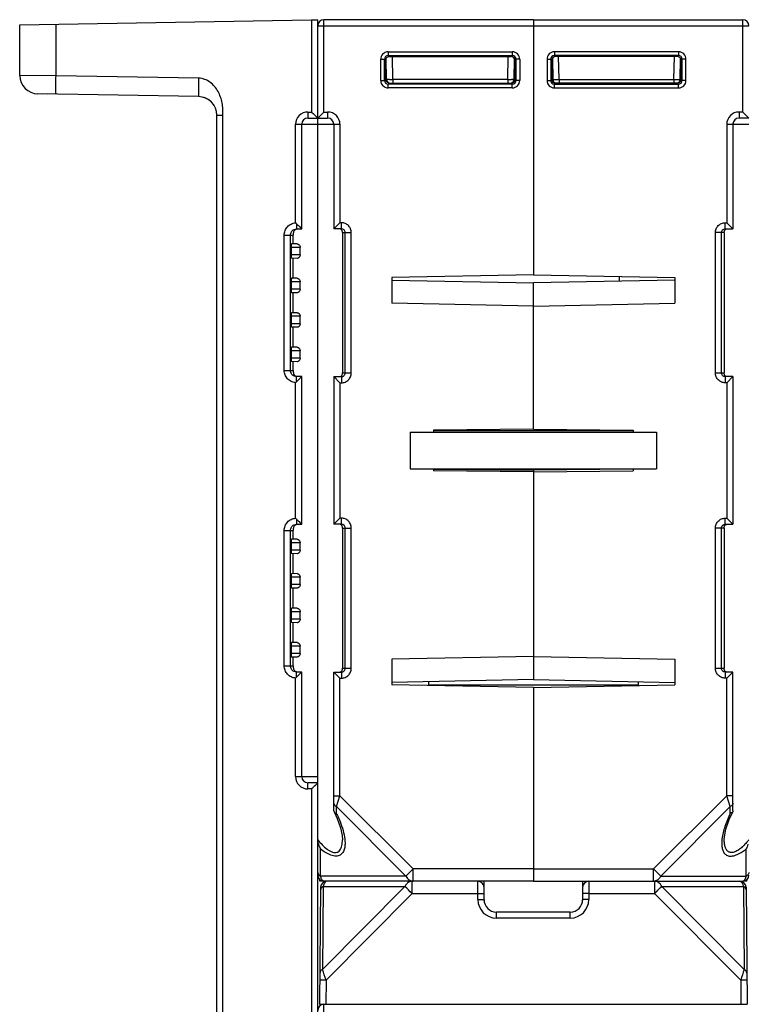
# Model space of a CAD drawing. Units: millimetres. Extents: x 17 to 638, y 18 to 535.
# Drawn here: x 199 to 258, y 101 to 181 of the extents above; entities that cross this region are included whole.
import ezdxf

# ---------------------------------------------------------------- set-up
doc = ezdxf.new("R2010")
doc.units = ezdxf.units.MM
doc.header["$LTSCALE"] = 35.851852
doc.layers.get('0').update_dxf_attribs({"linetype": 'CONTINUOUS'})
doc.layers.add('AXIS', color=7, linetype='CONTINUOUS')
doc.layers.add('EDGE_FEAT', color=7, linetype='CONTINUOUS')

msp = doc.modelspace()

# ---------------------------------------------------------------- linework, layer by layer
at = {"color": 7, "linetype": 'Continuous'}
for p, q in [((198.968, 180.56), (222.66, 180.974)), ((240.668, 180.982), (240.668, 160.253)), ((240.668, 180.982), (257.668, 180.982)), ((257.668, 173.482), (257.668, 180.982)), ((198.968, 176.456), (198.968, 180.56)), ((201.916, 176.431), (201.916, 180.611)), ((240.668, 180.482), (258.168, 180.482)), ((241.778, 177.773), (241.778, 176.042)), ((241.778, 177.773), (242.078, 177.773)), ((242.078, 177.773), (242.078, 176.042)), ((242.169, 177.681), (242.078, 177.773)), ((242.17, 176.132), (242.169, 177.681)), ((242.223, 177.843), (242.253, 176.127)), ((242.378, 178.373), (242.378, 178.073)), ((252.459, 178.373), (242.378, 178.373)), ((242.469, 177.982), (242.378, 178.073)), ((252.459, 178.073), (242.378, 178.073)), ((252.368, 177.982), (242.469, 177.982)), ((242.753, 176.127), (242.721, 177.982)), ((252.084, 176.127), (252.116, 177.982)), ((252.368, 177.982), (252.459, 178.073)), ((252.459, 178.373), (252.459, 178.073)), ((252.584, 176.127), (252.614, 177.853)), ((252.611, 177.681), (252.668, 177.682)), ((252.668, 177.682), (252.759, 177.773)), ((252.668, 176.132), (252.668, 177.682)), ((252.759, 176.042), (252.759, 177.773)), ((253.059, 177.773), (252.759, 177.773)), ((253.059, 176.042), (253.059, 177.773)), ((241.778, 176.042), (242.078, 176.042)), ((242.168, 176.132), (242.078, 176.042)), ((242.17, 176.132), (242.168, 176.132)), ((242.175, 176.125), (242.226, 176.126)), ((242.753, 176.127), (242.753, 175.832)), ((242.753, 176.127), (252.084, 176.127)), ((252.084, 176.127), (252.084, 175.832)), ((252.584, 176.132), (252.666, 176.132)), ((252.668, 176.132), (252.759, 176.042)), ((253.059, 176.042), (252.759, 176.042)), ((242.468, 175.832), (242.378, 175.742)), ((242.378, 175.442), (242.378, 175.742)), ((242.378, 175.742), (252.459, 175.742)), ((242.378, 175.442), (252.459, 175.442)), ((252.368, 175.832), (242.468, 175.832)), ((252.368, 175.832), (252.459, 175.742)), ((252.459, 175.442), (252.459, 175.742)), ((201.233, 174.943), (200.442, 174.957)), ((257.368, 173.482), (257.368, 172.982)), ((257.668, 173.482), (257.368, 173.482)), ((258.168, 172.982), (257.368, 172.982)), ((257.668, 173.482), (258.168, 172.982)), ((256.368, 172.482), (256.368, 164.482)), ((256.368, 172.482), (258.168, 172.482)), ((256.868, 172.482), (256.868, 163.982)), ((256.251, 163.982), (256.251, 164.482)), ((256.251, 164.482), (256.368, 164.482)), ((256.868, 163.982), (256.368, 164.482)), ((221.169, 162.77), (221.168, 163.482)), ((255.448, 152.282), (255.448, 163.682)), ((256.168, 163.682), (255.448, 163.682)), ((255.946, 152.282), (255.946, 163.682)), ((256.168, 163.682), (256.168, 152.282)), ((256.251, 163.982), (256.868, 163.982)), ((221.01, 162.482), (221.01, 161.882)), ((221.738, 162.482), (221.01, 162.482)), ((221.498, 162.776), (221.035, 162.768)), ((221.738, 161.882), (221.738, 162.482)), ((221.738, 161.882), (221.01, 161.882)), ((221.498, 161.589), (221.035, 161.597)), ((221.169, 159.97), (221.169, 161.595)), ((240.668, 160.253), (229.168, 160.022)), ((229.168, 160.022), (229.168, 157.943)), ((240.668, 160.253), (252.168, 160.022)), ((252.168, 160.022), (252.168, 157.943)), ((221.01, 159.682), (221.01, 159.082)), ((221.738, 159.682), (221.01, 159.682)), ((221.498, 159.976), (221.035, 159.968)), ((221.738, 159.082), (221.738, 159.682)), ((229.168, 159.826), (240.668, 159.594)), ((252.168, 159.826), (240.668, 159.594)), ((240.668, 147.707), (240.668, 159.594)), ((221.738, 159.082), (221.01, 159.082)), ((221.498, 158.789), (221.035, 158.797)), ((221.169, 157.17), (221.169, 158.795)), ((240.668, 157.711), (229.168, 157.943)), ((240.668, 157.711), (252.168, 157.943)), ((221.01, 156.882), (221.01, 156.282)), ((221.738, 156.882), (221.01, 156.882)), ((221.498, 157.176), (221.035, 157.168)), ((221.738, 156.282), (221.738, 156.882)), ((221.738, 156.282), (221.01, 156.282)), ((221.498, 155.989), (221.035, 155.997)), ((221.169, 154.37), (221.169, 155.995)), ((221.01, 154.082), (221.01, 153.482)), ((221.738, 154.082), (221.01, 154.082)), ((221.498, 154.376), (221.035, 154.368)), ((221.738, 153.482), (221.738, 154.082)), ((221.738, 153.482), (221.01, 153.482)), ((221.498, 153.189), (221.035, 153.197)), ((221.168, 152.482), (221.169, 153.195)), ((255.448, 152.282), (256.168, 152.282)), ((256.251, 151.982), (256.251, 151.482)), ((256.868, 151.982), (256.251, 151.982)), ((256.368, 151.482), (256.251, 151.482)), ((256.868, 151.982), (256.368, 151.482)), ((256.368, 151.482), (256.368, 140.482)), ((230.668, 147.482), (230.668, 144.482)), ((230.668, 147.482), (250.668, 147.482)), ((240.668, 147.707), (232.568, 147.636)), ((232.568, 147.636), (232.568, 147.482)), ((248.768, 147.58), (232.568, 147.58)), ((240.668, 147.707), (248.768, 147.636)), ((248.768, 147.636), (248.768, 147.482)), ((250.668, 147.482), (250.668, 144.482)), ((230.668, 144.482), (250.668, 144.482)), ((232.568, 144.482), (232.568, 144.329)), ((240.668, 144.258), (232.568, 144.329)), ((232.57, 144.457), (240.668, 144.387)), ((240.668, 144.482), (240.668, 127.371)), ((240.668, 144.258), (248.768, 144.329)), ((248.768, 144.482), (248.768, 144.329)), ((256.251, 139.982), (256.251, 140.482)), ((256.251, 140.482), (256.368, 140.482)), ((256.868, 139.982), (256.368, 140.482)), ((221.169, 138.77), (221.168, 139.482)), ((255.448, 128.282), (255.448, 139.682)), ((256.168, 139.682), (255.448, 139.682)), ((255.946, 128.282), (255.946, 139.682)), ((256.168, 139.682), (256.168, 128.282)), ((256.251, 139.982), (256.868, 139.982)), ((221.01, 138.482), (221.01, 137.882)), ((221.738, 138.482), (221.01, 138.482)), ((221.498, 138.776), (221.035, 138.768)), ((221.738, 137.882), (221.738, 138.482)), ((221.738, 137.882), (221.01, 137.882)), ((221.498, 137.589), (221.035, 137.597)), ((221.169, 135.97), (221.169, 137.595)), ((221.01, 135.682), (221.01, 135.082)), ((221.738, 135.682), (221.01, 135.682)), ((221.498, 135.976), (221.035, 135.968)), ((221.738, 135.082), (221.738, 135.682)), ((221.738, 135.082), (221.01, 135.082)), ((221.498, 134.789), (221.035, 134.797)), ((221.169, 133.17), (221.169, 134.795)), ((221.01, 132.882), (221.01, 132.282)), ((221.738, 132.882), (221.01, 132.882)), ((221.498, 133.176), (221.035, 133.168)), ((221.738, 132.282), (221.738, 132.882)), ((221.738, 132.282), (221.01, 132.282)), ((221.498, 131.989), (221.035, 131.997)), ((221.169, 130.37), (221.169, 131.995)), ((221.01, 130.082), (221.01, 129.482)), ((221.738, 130.082), (221.01, 130.082)), ((221.498, 130.376), (221.035, 130.368)), ((221.738, 129.482), (221.738, 130.082)), ((221.738, 129.482), (221.01, 129.482)), ((221.498, 129.189), (221.035, 129.197)), ((221.168, 128.482), (221.169, 129.195)), ((240.668, 129.253), (229.168, 129.022)), ((229.168, 129.022), (229.168, 126.943)), ((240.668, 129.253), (252.168, 129.022)), ((252.168, 129.022), (252.168, 126.943)), ((255.448, 128.282), (256.168, 128.282)), ((240.668, 127.371), (229.168, 127.139)), ((240.668, 127.371), (252.168, 127.139)), ((256.251, 127.982), (256.251, 127.482)), ((256.868, 127.982), (256.251, 127.982)), ((256.368, 127.482), (256.251, 127.482)), ((256.868, 127.982), (256.368, 127.482)), ((256.368, 117.914), (256.368, 127.482)), ((256.868, 116.707), (256.868, 127.982)), ((240.668, 126.711), (229.168, 126.943)), ((240.668, 126.711), (252.168, 126.943)), ((240.668, 126.711), (240.668, 110.982)), ((249.168, 127.2), (249.168, 126.883)), ((256.368, 117.914), (250.436, 111.982)), ((256.657, 117.048), (256.368, 117.914)), ((256.868, 117.914), (256.368, 117.914)), ((256.657, 117.048), (251.014, 111.405)), ((256.657, 116.495), (256.657, 117.048)), ((256.868, 116.707), (256.85, 116.629)), ((256.168, 114.348), (256.168, 114.355)), ((257.957, 111.405), (257.957, 113.61)), ((240.668, 111.982), (250.436, 111.982)), ((250.436, 110.982), (250.436, 111.982)), ((250.436, 111.982), (251.014, 111.405)), ((251.014, 111.405), (257.957, 111.405)), ((223.341, 110.982), (223.339, 111.113)), ((240.668, 110.982), (257.668, 110.982))]:
    msp.add_line(p, q, dxfattribs=at)
msp.add_lwpolyline([(256.168, 114.355), (256.181, 114.586), (256.302, 115.223), (256.566, 116.004), (256.85, 116.629)], dxfattribs=at)
for centre, radius, start, end in [((257.668, 180.482), 0.5, 0, 90), ((242.378, 177.773), 0.6, 89.99659, 180.00341), ((242.377, 177.773), 0.3, 89.97182, 180.02818), ((252.459, 177.773), 0.6, 359.99659, 90.00341), ((252.459, 177.773), 0.3, 359.97182, 90.02818), ((200.468, 176.456), 1.5, 180, 269), ((242.378, 176.041), 0.6, 179.99661, 270.00339), ((242.377, 176.041), 0.3, 179.97182, 270.02818), ((242.459, 176.133), 0.291, 180.02873, 184.20549), ((242.553, 176.132), 0.3, 181, 270), ((242.35, 212.417), 36.292, 270.14446, 270.63597), ((252.54, 219.419), 43.294, 269.39627, 269.73829), ((252.284, 176.132), 0.3, 270, 359), ((252.459, 176.041), 0.6, 269.99661, 0.00339), ((252.459, 176.041), 0.3, 269.97182, 0.02818), ((252.377, 176.132), 0.292, 314.6116, 0.07517), ((242.466, 176.13), 0.296, 206.16087, 216.10799), ((242.469, 176.133), 0.301, 216.17382, 234.21688), ((242.466, 176.129), 0.296, 234.28376, 243.61782), ((213.468, 173.229), 1.5, 53.15516, 71.15444), ((213.468, 173.229), 1.5, 17.71773, 35.19906), ((257.368, 172.482), 1, 90, 180), ((257.368, 172.482), 0.5, 90, 180), ((256.687, 116.711), 0.182, 329.2948, 333.42175), ((256.639, 114.378), 1.526, 329.76711, 335.70961), ((253.497, 118.079), 5.978, 318.5372, 321.38932), ((256.536, 114.426), 1.639, 335.68744, 343.35177), ((256.549, 114.422), 1.626, 343.33374, 344.87346), ((257.668, 111.482), 0.5, 270, 360), ((256.821, 111.664), 1.164, 339.39082, 340.87879), ((256.705, 111.704), 1.287, 340.88249, 342.62705), ((256.509, 111.764), 1.492, 342.66448, 346.07853), ((257.776, 111.794), 0.428, 306.52166, 312.10605), ((250.436, 111.484), 0.501, 270.03578, 278.71043), ((250.407, 111.571), 0.594, 295.00203, 301.18817), ((257.432, 111.367), 0.483, 324.34627, 326.42406)]:
    msp.add_arc(centre, radius, start, end, dxfattribs=at)
for centre, major_axis, ratio, start_param, end_param in [((242.469, 177.681), (-0.158, 0.255), 0.999319, -0.553331, 1.017161), ((252.367, 177.681), (0.158, 0.255), 0.999319, -0.409719, 0.553331), ((242.47, 176.132), (0.255, -0.158), 0.999659, -2.587927, -1.017131), ((221.035, 162.482), (0, 0.285), 0.087489, 0.001527, 1.570796), ((221.035, 161.882), (0, 0.285), 0.087489, -4.712389, -3.14312), ((221.035, 159.682), (0, 0.285), 0.087489, 0.001527, 1.570796), ((221.035, 159.082), (0, 0.285), 0.087489, -4.712389, -3.14312), ((221.035, 156.882), (0, 0.285), 0.087489, 0.001527, 1.570796), ((221.035, 156.282), (0, 0.285), 0.087489, -4.712389, -3.14312), ((221.035, 154.082), (0, 0.285), 0.087489, 0.001527, 1.570796), ((221.035, 153.482), (0, 0.285), 0.087489, -4.712389, -3.14312), ((221.035, 138.482), (0, 0.285), 0.087489, 0.001527, 1.570796), ((221.035, 137.882), (0, 0.285), 0.087489, -4.712389, -3.14312), ((221.035, 135.682), (0, 0.285), 0.087489, 0.001527, 1.570796), ((221.035, 135.082), (0, 0.285), 0.087489, -4.712389, -3.14312), ((221.035, 132.882), (0, 0.285), 0.087489, 0.001527, 1.570796), ((221.035, 132.282), (0, 0.285), 0.087489, -4.712389, -3.14312), ((221.035, 130.082), (0, 0.285), 0.087489, 0.001527, 1.570796), ((221.035, 129.482), (0, 0.285), 0.087489, -4.712389, -3.14312)]:
    msp.add_ellipse(centre, major_axis=major_axis, ratio=ratio, start_param=start_param, end_param=end_param, dxfattribs=at)
for points, knots in [([(252.668, 177.682), (252.668, 177.698), (252.664, 177.758), (252.64, 177.817), (252.614, 177.853)], [0, 0, 0, 0, 0.264115, 1, 1, 1, 1]), ([(242.226, 176.126), (242.233, 176.126), (242.243, 176.125), (242.25, 176.127), (242.253, 176.127), (242.253, 176.127)], [0, 0, 0, 0, 0.746137, 0.935089, 1, 1, 1, 1]), ([(242.253, 176.127), (242.253, 176.126), (242.258, 176.127), (242.264, 176.126), (242.277, 176.126), (242.286, 176.126), (242.291, 176.126)], [0, 0, 0, 0, 0.064591, 0.253797, 0.566557, 1, 1, 1, 1]), ([(242.291, 176.126), (242.301, 176.125), (242.351, 176.125), (242.401, 176.125), (242.442, 176.125)], [0, 0, 0, 0, 0.184825, 1, 1, 1, 1]), ([(252.342, 176.125), (252.376, 176.125), (252.423, 176.125), (252.482, 176.125), (252.517, 176.125), (252.544, 176.126), (252.566, 176.125), (252.575, 176.128), (252.584, 176.126), (252.584, 176.127)], [0, 0, 0, 0, 0.414708, 0.587102, 0.732244, 0.847734, 0.931685, 0.982663, 1, 1, 1, 1]), ([(252.369, 175.838), (252.387, 175.838), (252.465, 175.844), (252.54, 175.883), (252.582, 175.924)], [0, 0, 0, 0, 0.24118, 1, 1, 1, 1]), ([(255.448, 163.682), (255.448, 163.787), (255.49, 163.998), (255.669, 164.264), (255.936, 164.441), (256.147, 164.482), (256.251, 164.482)], [0, 0, 0, 0, 0.25017, 0.500184, 0.750098, 1, 1, 1, 1]), ([(255.946, 163.682), (255.946, 163.76), (256.013, 163.92), (256.174, 163.982), (256.251, 163.982)], [0, 0, 0, 0, 0.501313, 1, 1, 1, 1]), ([(256.168, 163.682), (256.168, 163.722), (256.168, 163.792), (256.204, 163.882), (256.262, 163.947), (256.316, 163.971), (256.344, 163.978)], [0, 0, 0, 0, 0.320222, 0.544847, 0.764364, 1, 1, 1, 1]), ([(221.498, 162.776), (221.554, 162.777), (221.683, 162.697), (221.738, 162.561), (221.738, 162.482)], [0, 0, 0, 0, 0.415753, 1, 1, 1, 1]), ([(221.738, 161.882), (221.738, 161.804), (221.683, 161.668), (221.554, 161.588), (221.498, 161.589)], [0, 0, 0, 0, 0.584246, 1, 1, 1, 1]), ([(221.498, 159.976), (221.554, 159.977), (221.683, 159.897), (221.738, 159.761), (221.738, 159.682)], [0, 0, 0, 0, 0.415753, 1, 1, 1, 1]), ([(221.738, 159.082), (221.738, 159.004), (221.683, 158.868), (221.554, 158.788), (221.498, 158.789)], [0, 0, 0, 0, 0.584246, 1, 1, 1, 1]), ([(221.498, 157.176), (221.554, 157.177), (221.683, 157.097), (221.738, 156.961), (221.738, 156.882)], [0, 0, 0, 0, 0.415753, 1, 1, 1, 1]), ([(221.738, 156.282), (221.738, 156.204), (221.683, 156.068), (221.554, 155.988), (221.498, 155.989)], [0, 0, 0, 0, 0.584246, 1, 1, 1, 1]), ([(221.498, 154.376), (221.554, 154.377), (221.683, 154.297), (221.738, 154.161), (221.738, 154.082)], [0, 0, 0, 0, 0.415753, 1, 1, 1, 1]), ([(221.738, 153.482), (221.738, 153.404), (221.683, 153.268), (221.554, 153.188), (221.498, 153.189)], [0, 0, 0, 0, 0.584246, 1, 1, 1, 1]), ([(256.251, 151.482), (256.147, 151.482), (255.936, 151.524), (255.669, 151.702), (255.49, 151.968), (255.448, 152.178), (255.448, 152.282)], [0, 0, 0, 0, 0.250199, 0.50023, 0.750135, 1, 1, 1, 1]), ([(256.251, 151.982), (256.174, 151.982), (256.013, 152.045), (255.946, 152.205), (255.946, 152.282)], [0, 0, 0, 0, 0.499083, 1, 1, 1, 1]), ([(256.194, 152.112), (256.189, 152.122), (256.169, 152.177), (256.168, 152.236), (256.168, 152.282)], [0, 0, 0, 0, 0.198333, 1, 1, 1, 1]), ([(256.39, 151.982), (256.347, 151.982), (256.262, 152.009), (256.21, 152.077), (256.194, 152.112)], [0, 0, 0, 0, 0.526446, 1, 1, 1, 1]), ([(255.448, 139.682), (255.448, 139.787), (255.49, 139.998), (255.669, 140.264), (255.936, 140.441), (256.147, 140.482), (256.251, 140.482)], [0, 0, 0, 0, 0.25017, 0.500184, 0.750098, 1, 1, 1, 1]), ([(255.946, 139.682), (255.946, 139.76), (256.013, 139.92), (256.174, 139.982), (256.251, 139.982)], [0, 0, 0, 0, 0.501313, 1, 1, 1, 1]), ([(256.168, 139.682), (256.168, 139.722), (256.168, 139.792), (256.204, 139.882), (256.262, 139.947), (256.316, 139.971), (256.344, 139.978)], [0, 0, 0, 0, 0.320222, 0.544847, 0.764364, 1, 1, 1, 1]), ([(221.498, 138.776), (221.554, 138.777), (221.683, 138.697), (221.738, 138.561), (221.738, 138.482)], [0, 0, 0, 0, 0.415753, 1, 1, 1, 1]), ([(221.738, 137.882), (221.738, 137.804), (221.683, 137.668), (221.554, 137.588), (221.498, 137.589)], [0, 0, 0, 0, 0.584246, 1, 1, 1, 1]), ([(221.498, 135.976), (221.554, 135.977), (221.683, 135.897), (221.738, 135.761), (221.738, 135.682)], [0, 0, 0, 0, 0.415753, 1, 1, 1, 1]), ([(221.738, 135.082), (221.738, 135.004), (221.683, 134.868), (221.554, 134.788), (221.498, 134.789)], [0, 0, 0, 0, 0.584246, 1, 1, 1, 1]), ([(221.498, 133.176), (221.554, 133.177), (221.683, 133.097), (221.738, 132.961), (221.738, 132.882)], [0, 0, 0, 0, 0.415753, 1, 1, 1, 1]), ([(221.738, 132.282), (221.738, 132.204), (221.683, 132.068), (221.554, 131.988), (221.498, 131.989)], [0, 0, 0, 0, 0.584246, 1, 1, 1, 1]), ([(221.498, 130.376), (221.554, 130.377), (221.683, 130.297), (221.738, 130.161), (221.738, 130.082)], [0, 0, 0, 0, 0.415753, 1, 1, 1, 1]), ([(221.738, 129.482), (221.738, 129.404), (221.683, 129.268), (221.554, 129.188), (221.498, 129.189)], [0, 0, 0, 0, 0.584246, 1, 1, 1, 1]), ([(256.251, 127.482), (256.147, 127.482), (255.936, 127.524), (255.669, 127.702), (255.49, 127.968), (255.448, 128.178), (255.448, 128.282)], [0, 0, 0, 0, 0.250199, 0.50023, 0.750135, 1, 1, 1, 1]), ([(256.251, 127.982), (256.174, 127.982), (256.013, 128.045), (255.946, 128.205), (255.946, 128.282)], [0, 0, 0, 0, 0.499083, 1, 1, 1, 1]), ([(256.194, 128.112), (256.189, 128.122), (256.169, 128.177), (256.168, 128.236), (256.168, 128.282)], [0, 0, 0, 0, 0.198333, 1, 1, 1, 1]), ([(256.39, 127.982), (256.347, 127.982), (256.262, 128.009), (256.21, 128.077), (256.194, 128.112)], [0, 0, 0, 0, 0.526446, 1, 1, 1, 1]), ([(256.868, 117.337), (256.868, 117.28), (256.821, 117.155), (256.717, 117.078), (256.657, 117.048)], [0, 0, 0, 0, 0.462045, 1, 1, 1, 1]), ([(256.657, 116.495), (256.488, 116.15), (256.202, 115.472), (256.019, 114.754), (255.978, 114.407)], [0, 0, 0, 0, 0.523329, 1, 1, 1, 1]), ([(256.844, 116.618), (256.835, 116.603), (256.788, 116.544), (256.714, 116.51), (256.657, 116.495)], [0, 0, 0, 0, 0.221266, 1, 1, 1, 1]), ([(255.978, 114.407), (255.965, 114.288), (255.949, 114.057), (255.973, 113.724), (256.056, 113.423), (256.223, 113.17), (256.505, 113.018), (256.861, 113.019), (257.246, 113.146), (257.498, 113.288), (257.626, 113.371)], [0, 0, 0, 0, 0.128799, 0.248868, 0.359442, 0.462394, 0.567093, 0.689457, 0.835952, 1, 1, 1, 1]), ([(257.628, 113.765), (257.536, 113.683), (257.35, 113.533), (257.056, 113.364), (256.8, 113.301), (256.616, 113.326), (256.465, 113.393), (256.322, 113.55), (256.226, 113.79), (256.177, 114.061), (256.168, 114.251), (256.168, 114.348)], [0, 0, 0, 0, 0.159301, 0.307532, 0.435288, 0.491067, 0.543208, 0.645704, 0.7554, 0.873917, 1, 1, 1, 1]), ([(257.626, 113.371), (257.654, 113.389), (257.767, 113.465), (257.877, 113.546), (257.957, 113.61)], [0, 0, 0, 0, 0.247271, 1, 1, 1, 1]), ([(257.977, 114.121), (257.894, 114.027), (257.78, 113.906), (257.658, 113.793), (257.628, 113.765)], [0, 0, 0, 0, 0.751894, 1, 1, 1, 1]), ([(257.879, 111.179), (257.882, 111.184), (257.893, 111.209), (257.903, 111.234), (257.911, 111.254)], [0, 0, 0, 0, 0.238846, 1, 1, 1, 1]), ([(258.168, 111.694), (258.168, 111.654), (258.148, 111.571), (258.095, 111.505), (258.063, 111.476)], [0, 0, 0, 0, 0.477773, 1, 1, 1, 1]), ([(250.858, 111.179), (250.847, 111.168), (250.803, 111.125), (250.754, 111.087), (250.714, 111.063)], [0, 0, 0, 0, 0.258119, 1, 1, 1, 1]), ([(257.668, 110.982), (257.675, 110.982), (257.702, 110.985), (257.729, 110.996), (257.746, 111.007)], [0, 0, 0, 0, 0.238088, 1, 1, 1, 1]), ([(257.835, 111.1), (257.838, 111.106), (257.855, 111.131), (257.869, 111.158), (257.879, 111.179)], [0, 0, 0, 0, 0.234095, 1, 1, 1, 1])]:
    msp.add_open_spline(points, degree=3, knots=knots, dxfattribs=at)
for points in [[(242.2, 176), (242.183, 176.034), (242.172, 176.073), (242.169, 176.111)], [(242.468, 175.832), (242.423, 175.832), (242.376, 175.844), (242.335, 175.864)], [(250.942, 111.283), (250.917, 111.247), (250.889, 111.212), (250.858, 111.179)], [(251.014, 111.405), (250.993, 111.363), (250.969, 111.322), (250.942, 111.283)], [(258.03, 111.45), (258.007, 111.433), (257.983, 111.418), (257.957, 111.405)], [(250.658, 111.033), (250.612, 111.011), (250.562, 110.996), (250.512, 110.988)], [(257.746, 111.007), (257.754, 111.012), (257.762, 111.018), (257.769, 111.024)], [(257.769, 111.024), (257.775, 111.029), (257.781, 111.034), (257.787, 111.04)], [(257.787, 111.04), (257.8, 111.054), (257.813, 111.069), (257.825, 111.085)]]:
    msp.add_open_spline(points, degree=3, dxfattribs=at)
at = {"layer": 'AXIS', "color": 7, "linetype": 'Continuous'}
for p, q in [((224.468, 151.982), (224.468, 139.982)), ((256.868, 151.982), (256.868, 139.982)), ((248.767, 144.457), (240.668, 144.387)), ((223.668, 110.982), (223.341, 110.982)), ((257.996, 110.982), (257.668, 110.982)), ((257.996, 110.982), (257.998, 111.113))]:
    msp.add_line(p, q, dxfattribs=at)
at = {"layer": 'EDGE_FEAT', "color": 7, "linetype": 'Continuous'}
for p, q in [((222.66, 180.974), (223.168, 180.982)), ((222.66, 180.974), (222.66, 173.482)), ((223.168, 30.982), (223.168, 180.982)), ((223.668, 173.482), (223.668, 180.982)), ((240.668, 180.982), (223.668, 180.982)), ((240.668, 180.982), (240.668, 160.253)), ((223.168, 180.482), (240.668, 180.482)), ((228.278, 176.042), (228.278, 177.773)), ((228.278, 177.773), (228.578, 177.773)), ((228.578, 176.042), (228.578, 177.773)), ((228.668, 177.682), (228.578, 177.773)), ((228.668, 176.132), (228.668, 177.682)), ((228.726, 177.681), (228.668, 177.682)), ((228.753, 176.127), (228.723, 177.853)), ((228.878, 178.373), (228.878, 178.073)), ((228.878, 178.373), (238.959, 178.373)), ((228.969, 177.982), (228.878, 178.073)), ((228.878, 178.073), (238.959, 178.073)), ((228.969, 177.982), (238.868, 177.982)), ((229.253, 176.127), (229.221, 177.982)), ((238.584, 176.127), (238.616, 177.982)), ((238.868, 177.982), (238.959, 178.073)), ((238.959, 178.373), (238.959, 178.073)), ((239.114, 177.843), (239.084, 176.127)), ((239.167, 177.681), (239.259, 177.773)), ((239.167, 176.132), (239.167, 177.681)), ((239.259, 177.773), (239.259, 176.042)), ((239.559, 177.773), (239.259, 177.773)), ((239.559, 177.773), (239.559, 176.042)), ((201.916, 176.431), (198.968, 176.456)), ((213.495, 176.229), (201.916, 176.431)), ((228.278, 176.042), (228.578, 176.042)), ((228.668, 176.132), (228.578, 176.042)), ((228.753, 176.132), (228.671, 176.132)), ((229.253, 176.127), (229.253, 175.832)), ((238.584, 176.127), (229.253, 176.127)), ((238.584, 176.127), (238.584, 175.832)), ((239.162, 176.125), (239.111, 176.126)), ((239.167, 176.132), (239.168, 176.132)), ((239.168, 176.132), (239.259, 176.042)), ((239.559, 176.042), (239.259, 176.042)), ((228.968, 175.832), (228.878, 175.742)), ((228.878, 175.442), (228.878, 175.742)), ((238.959, 175.742), (228.878, 175.742)), ((238.959, 175.442), (228.878, 175.442)), ((228.968, 175.832), (238.868, 175.832)), ((238.868, 175.832), (238.959, 175.742)), ((238.959, 175.442), (238.959, 175.742)), ((213.495, 174.729), (200.442, 174.957)), ((214.968, 31.617), (214.968, 173.229)), ((214.968, 173.229), (215.46, 173.229)), ((215.46, 47.271), (215.46, 173.229)), ((222.36, 173.482), (222.66, 173.482)), ((222.368, 172.982), (223.968, 172.982)), ((222.66, 173.482), (222.716, 173.426)), ((222.716, 173.426), (222.782, 173.36)), ((223.668, 173.482), (223.168, 172.982)), ((223.668, 173.482), (223.968, 173.482)), ((223.968, 173.482), (223.968, 172.982)), ((221.36, 164.479), (221.36, 172.482)), ((221.36, 172.482), (224.968, 172.482)), ((221.868, 163.982), (221.868, 172.482)), ((224.468, 172.482), (224.468, 163.982)), ((224.968, 172.482), (224.968, 164.482)), ((224.468, 163.982), (224.968, 164.482)), ((225.086, 164.482), (224.968, 164.482)), ((225.086, 163.982), (225.086, 164.482)), ((220.441, 152.482), (220.441, 163.482)), ((220.441, 163.482), (221.168, 163.482)), ((220.948, 152.482), (220.948, 163.482)), ((221.168, 163.527), (221.168, 163.482)), ((221.452, 163.982), (221.868, 163.982)), ((225.086, 163.982), (224.468, 163.982)), ((225.168, 163.682), (225.168, 152.282)), ((225.168, 163.682), (225.889, 163.682)), ((225.391, 152.282), (225.391, 163.682)), ((225.889, 152.282), (225.889, 163.682)), ((247.668, 159.735), (247.668, 160.112)), ((220.441, 152.482), (221.168, 152.482)), ((221.168, 152.482), (221.168, 152.438)), ((225.168, 152.282), (225.889, 152.282)), ((221.36, 140.479), (221.36, 151.486)), ((221.868, 151.982), (221.452, 151.982)), ((221.609, 151.73), (221.658, 151.779)), ((221.868, 139.982), (221.868, 151.982)), ((224.468, 151.982), (224.968, 151.482)), ((224.468, 151.982), (225.086, 151.982)), ((224.968, 151.482), (224.968, 140.482)), ((224.968, 151.482), (225.086, 151.482)), ((225.086, 151.982), (225.086, 151.482)), ((224.468, 139.982), (224.968, 140.482)), ((225.086, 140.482), (224.968, 140.482)), ((225.086, 139.982), (225.086, 140.482)), ((220.441, 128.482), (220.441, 139.482)), ((220.441, 139.482), (221.168, 139.482)), ((220.948, 128.482), (220.948, 139.482)), ((221.168, 139.527), (221.168, 139.482)), ((221.452, 139.982), (221.868, 139.982)), ((225.086, 139.982), (224.468, 139.982)), ((225.168, 139.682), (225.168, 128.282)), ((225.168, 139.682), (225.889, 139.682)), ((225.391, 128.282), (225.391, 139.682)), ((225.889, 128.282), (225.889, 139.682)), ((220.441, 128.482), (221.168, 128.482)), ((221.168, 128.482), (221.168, 128.438)), ((225.168, 128.282), (225.889, 128.282)), ((221.36, 119.482), (221.36, 127.486)), ((221.868, 127.982), (221.452, 127.982)), ((221.609, 127.73), (221.658, 127.779)), ((221.868, 119.482), (221.868, 127.982)), ((224.468, 116.707), (224.468, 127.982)), ((224.468, 127.982), (224.968, 127.482)), ((224.468, 127.982), (225.086, 127.982)), ((224.968, 117.914), (224.968, 127.482)), ((224.968, 127.482), (225.086, 127.482)), ((225.086, 127.982), (225.086, 127.482)), ((232.168, 127.2), (232.168, 126.883)), ((249.168, 126.917), (232.168, 126.917)), ((240.668, 126.711), (240.668, 110.982)), ((221.36, 119.482), (223.168, 119.482)), ((222.66, 118.482), (222.36, 118.482)), ((223.168, 118.982), (222.368, 118.982)), ((222.66, 118.482), (222.66, 92.982)), ((224.468, 117.914), (224.968, 117.914)), ((224.68, 117.048), (224.968, 117.914)), ((224.968, 117.914), (230.9, 111.982)), ((224.68, 116.495), (224.68, 117.048)), ((224.68, 117.048), (230.323, 111.405)), ((224.468, 116.707), (224.487, 116.629)), ((223.38, 111.405), (223.38, 113.61)), ((230.323, 111.405), (223.38, 111.405)), ((230.9, 111.982), (230.323, 111.405)), ((230.9, 110.982), (230.9, 111.982)), ((240.668, 111.982), (230.9, 111.982)), ((223.401, 110.487), (223.318, 100.982)), ((223.611, 110.56), (223.552, 103.808)), ((230.245, 110.56), (223.552, 103.808)), ((223.611, 110.56), (230.245, 110.56)), ((240.668, 110.982), (223.668, 110.982)), ((230.822, 109.991), (230.822, 110.982)), ((236.168, 109.487), (236.168, 110.972)), ((236.668, 109.482), (236.668, 110.982)), ((244.668, 110.982), (244.668, 109.482)), ((245.168, 110.972), (245.168, 109.487)), ((250.515, 110.982), (250.515, 109.991)), ((250.515, 110.982), (257.436, 110.982)), ((257.785, 103.808), (251.092, 110.56)), ((251.092, 110.56), (257.726, 110.56)), ((257.726, 110.56), (257.785, 103.808)), ((257.935, 110.487), (258.018, 100.982)), ((230.822, 109.991), (223.836, 102.943)), ((230.822, 109.991), (236.168, 109.991)), ((245.168, 109.991), (250.515, 109.991)), ((257.501, 102.943), (250.515, 109.991)), ((237.668, 107.987), (237.668, 108.482)), ((243.668, 108.482), (237.668, 108.482)), ((243.668, 107.987), (243.668, 108.482)), ((243.668, 107.987), (237.668, 107.987)), ((223.836, 102.943), (223.818, 100.982)), ((257.501, 102.943), (257.518, 100.982)), ((223.318, 100.982), (258.018, 100.982)), ((223.668, 93.482), (223.668, 100.982))]:
    msp.add_line(p, q, dxfattribs=at)
msp.add_lwpolyline([(224.487, 116.629), (224.738, 116.083), (225.007, 115.325), (225.141, 114.71), (225.168, 114.356)], dxfattribs=at)
for centre, radius, start, end in [((223.668, 180.482), 0.5, 90, 180), ((228.878, 177.773), 0.6, 89.99661, 180.00339), ((228.877, 177.773), 0.3, 89.97182, 180.02818), ((238.959, 177.773), 0.6, 359.99659, 90.00341), ((238.959, 177.773), 0.3, 359.97182, 90.02818), ((200.468, 176.456), 1.5, 180, 269), ((228.878, 176.041), 0.6, 179.99661, 270.00339), ((228.877, 176.041), 0.3, 179.97182, 270.02818), ((229.053, 176.132), 0.3, 181, 270), ((228.797, 219.419), 43.294, 270.26171, 270.60373), ((238.987, 212.417), 36.292, 269.36403, 269.85554), ((238.784, 176.132), 0.3, 270, 359), ((238.959, 176.041), 0.6, 269.99659, 0.00341), ((238.959, 176.041), 0.3, 269.97182, 0.02818), ((238.878, 176.133), 0.291, 355.79451, 359.97127), ((238.871, 176.129), 0.296, 296.38218, 305.71624), ((238.868, 176.133), 0.301, 305.78312, 323.82618), ((238.871, 176.13), 0.296, 323.89201, 333.83913), ((213.468, 173.229), 1.5, 0, 89), ((222.36, 172.482), 1, 90.00006, 180), ((222.368, 172.482), 0.5, 90, 180), ((223.968, 172.482), 1, 0, 90), ((223.968, 172.482), 0.5, 0, 90), ((219.41, 162.358), 2.881, 45.10476, 47.416), ((268.718, 211.8), 66.946, 225.07668, 225.31901), ((245.34, 188.17), 33.706, 225.33019, 225.61252), ((219.409, 153.609), 2.883, 312.58506, 314.89418), ((263.36, 109.56), 59.342, 134.71353, 134.93835), ((258.178, 114.77), 51.994, 134.48737, 134.61939), ((219.41, 138.358), 2.881, 45.10476, 47.416), ((268.718, 187.8), 66.946, 225.07668, 225.31901), ((245.34, 164.17), 33.706, 225.33019, 225.61252), ((219.409, 129.609), 2.883, 312.58506, 314.89418), ((263.36, 85.56), 59.342, 134.71353, 134.93835), ((258.178, 90.77), 51.994, 134.48737, 134.61939), ((222.36, 119.482), 1, 180.00006, 270), ((222.368, 119.482), 0.5, 180, 270), ((224.649, 116.711), 0.182, 206.57925, 210.7052), ((223.668, 111.482), 0.5, 180, 270), ((224.864, 111.774), 1.529, 193.94618, 196.44553), ((224.651, 111.71), 1.307, 196.42607, 199.5072), ((224.46, 111.643), 1.105, 199.52634, 201.82889), ((223.901, 110.482), 0.5, 90, 179.5), ((223.945, 111.394), 0.532, 212.00594, 213.59468), ((223.796, 111.283), 0.345, 219.14733, 223.64968), ((223.703, 111.182), 0.208, 232.2464, 237.44565), ((224.637, 110.339), 1.047, 157.18016, 159.29927), ((223.928, 110.793), 0.195, 121.75808, 123.56512), ((223.923, 110.801), 0.186, 120.04717, 121.75643), ((231.185, 110.09), 1.051, 151.3696, 153.43987), ((167.638, 46.415), 89.633, 45.1773, 45.6953), ((230.901, 111.484), 0.501, 261.28957, 269.96422), ((236.168, 110.482), 0.5, 0, 90), ((245.168, 110.482), 0.5, 90, 180), ((250.515, 110.485), 0.497, 87.32133, 89.99807), ((257.436, 110.482), 0.5, 0.5, 90), ((257.392, 110.769), 0.224, 51.07932, 54.42941), ((237.668, 109.487), 1.5, 180.00051, 269.99949), ((237.668, 109.482), 1, 180, 270), ((243.668, 109.487), 1.5, 270.00051, 359.99949), ((243.668, 109.482), 1, 270, 360), ((-33.203, 19.148), 270.352, 18.0562, 18.24912), ((514.227, 19.25), 270.023, 161.75067, 161.94382), ((223.419, 56.179), 46.767, 89.48981, 89.91828), ((223.668, 100.482), 0.5, 90, 180)]:
    msp.add_arc(centre, radius, start, end, dxfattribs=at)
for centre, major_axis, ratio, start_param, end_param in [((228.969, 177.681), (-0.158, 0.255), 0.999319, 5.729855, 6.692904), ((238.867, 177.681), (0.158, 0.255), 0.999319, -1.017161, 0.553331), ((238.867, 176.132), (0.255, 0.158), 0.999659, -2.124462, -0.553666)]:
    msp.add_ellipse(centre, major_axis=major_axis, ratio=ratio, start_param=start_param, end_param=end_param, dxfattribs=at)
for points, knots in [([(228.668, 177.682), (228.668, 177.698), (228.673, 177.758), (228.697, 177.817), (228.723, 177.853)], [0, 0, 0, 0, 0.264115, 1, 1, 1, 1]), ([(201.916, 174.931), (201.914, 174.931), (201.914, 174.946), (201.91, 174.963), (201.91, 175.001), (201.908, 175.049), (201.907, 175.113), (201.905, 175.221), (201.905, 175.384), (201.906, 175.608), (201.908, 175.864), (201.911, 176.142), (201.914, 176.333), (201.916, 176.431)], [0, 0, 0, 0, 0.005136, 0.019649, 0.043509, 0.076557, 0.118558, 0.169037, 0.293267, 0.444656, 0.617517, 0.805411, 1, 1, 1, 1]), ([(213.495, 176.229), (213.493, 176.131), (213.49, 175.94), (213.487, 175.662), (213.484, 175.406), (213.484, 175.182), (213.484, 175.019), (213.485, 174.91), (213.486, 174.847), (213.488, 174.799), (213.489, 174.761), (213.493, 174.744), (213.492, 174.729), (213.495, 174.729)], [0, 0, 0, 0, 0.194827, 0.382527, 0.555286, 0.706699, 0.83104, 0.881464, 0.923431, 0.956518, 0.980383, 0.994877, 1, 1, 1, 1]), ([(215.46, 173.229), (215.46, 173.395), (215.462, 173.726), (215.396, 174.384), (215.176, 175.024), (214.793, 175.567), (214.428, 175.91), (213.991, 176.157), (213.66, 176.226), (213.495, 176.229)], [0, 0, 0, 0, 0.125083, 0.250206, 0.499675, 0.624857, 0.749998, 0.875065, 1, 1, 1, 1]), ([(228.755, 175.924), (228.743, 175.937), (228.693, 175.995), (228.668, 176.074), (228.668, 176.132)], [0, 0, 0, 0, 0.230104, 1, 1, 1, 1]), ([(228.995, 176.125), (228.961, 176.125), (228.914, 176.125), (228.855, 176.125), (228.82, 176.125), (228.793, 176.126), (228.771, 176.125), (228.762, 176.128), (228.753, 176.126), (228.753, 176.127)], [0, 0, 0, 0, 0.414708, 0.587102, 0.732244, 0.847734, 0.931685, 0.982663, 1, 1, 1, 1]), ([(239.046, 176.126), (239.036, 176.125), (238.986, 176.125), (238.936, 176.125), (238.895, 176.125)], [0, 0, 0, 0, 0.184825, 1, 1, 1, 1]), ([(239.084, 176.127), (239.084, 176.126), (239.079, 176.127), (239.073, 176.126), (239.06, 176.126), (239.051, 176.126), (239.046, 176.126)], [0, 0, 0, 0, 0.064591, 0.253797, 0.566557, 1, 1, 1, 1]), ([(239.111, 176.126), (239.104, 176.126), (239.094, 176.125), (239.087, 176.127), (239.084, 176.127), (239.084, 176.127)], [0, 0, 0, 0, 0.746137, 0.935089, 1, 1, 1, 1]), ([(228.968, 175.838), (228.949, 175.838), (228.872, 175.844), (228.797, 175.883), (228.755, 175.924)], [0, 0, 0, 0, 0.24118, 1, 1, 1, 1]), ([(222.36, 173.482), (222.36, 173.419), (222.36, 173.326), (222.361, 173.208), (222.362, 173.133), (222.363, 173.072), (222.365, 173.03), (222.366, 173.006), (222.366, 172.993), (222.368, 172.987), (222.368, 172.982), (222.368, 172.982)], [0, 0, 0, 0, 0.381965, 0.555365, 0.70681, 0.831076, 0.923269, 0.956274, 0.980204, 0.994818, 1, 1, 1, 1]), ([(222.782, 173.36), (222.827, 173.316), (222.955, 173.189), (223.083, 173.063), (223.168, 172.982)], [0, 0, 0, 0, 0.350682, 1, 1, 1, 1]), ([(220.441, 163.482), (220.441, 163.606), (220.488, 163.855), (220.689, 164.175), (220.992, 164.402), (221.237, 164.469), (221.36, 164.479)], [0, 0, 0, 0, 0.250137, 0.50011, 0.749985, 1, 1, 1, 1]), ([(221.444, 164.399), (221.444, 164.344), (221.444, 164.265), (221.446, 164.166), (221.446, 164.104), (221.448, 164.055), (221.448, 164.016), (221.452, 163.999), (221.45, 163.982), (221.452, 163.982)], [0, 0, 0, 0, 0.393868, 0.567105, 0.716256, 0.837267, 0.926359, 0.981085, 1, 1, 1, 1]), ([(221.763, 164.083), (221.777, 164.069), (221.811, 164.035), (221.847, 164.002), (221.868, 163.982)], [0, 0, 0, 0, 0.398144, 1, 1, 1, 1]), ([(225.889, 163.682), (225.889, 163.787), (225.847, 163.998), (225.668, 164.264), (225.401, 164.441), (225.19, 164.482), (225.086, 164.482)], [0, 0, 0, 0, 0.25017, 0.500184, 0.750098, 1, 1, 1, 1]), ([(220.948, 163.482), (220.948, 163.577), (221.004, 163.769), (221.158, 163.899), (221.243, 163.938)], [0, 0, 0, 0, 0.5003, 1, 1, 1, 1]), ([(221.205, 163.74), (221.199, 163.725), (221.175, 163.656), (221.168, 163.583), (221.168, 163.527)], [0, 0, 0, 0, 0.229211, 1, 1, 1, 1]), ([(221.564, 163.982), (221.502, 163.982), (221.384, 163.955), (221.293, 163.877), (221.259, 163.834)], [0, 0, 0, 0, 0.533866, 1, 1, 1, 1]), ([(225.168, 163.682), (225.168, 163.722), (225.168, 163.792), (225.133, 163.882), (225.075, 163.947), (225.021, 163.971), (224.993, 163.978)], [0, 0, 0, 0, 0.320222, 0.544847, 0.764364, 1, 1, 1, 1]), ([(225.391, 163.682), (225.391, 163.76), (225.324, 163.92), (225.163, 163.982), (225.086, 163.982)], [0, 0, 0, 0, 0.501313, 1, 1, 1, 1]), ([(221.36, 151.486), (221.237, 151.496), (220.992, 151.563), (220.689, 151.79), (220.488, 152.11), (220.441, 152.359), (220.441, 152.482)], [0, 0, 0, 0, 0.250204, 0.500171, 0.750014, 1, 1, 1, 1]), ([(221.243, 152.027), (221.157, 152.066), (221.004, 152.196), (220.948, 152.388), (220.948, 152.482)], [0, 0, 0, 0, 0.49995, 1, 1, 1, 1]), ([(221.168, 152.438), (221.168, 152.341), (221.205, 152.137), (221.384, 152.013), (221.478, 151.992)], [0, 0, 0, 0, 0.501748, 1, 1, 1, 1]), ([(224.947, 151.982), (224.99, 151.982), (225.075, 152.009), (225.127, 152.077), (225.143, 152.112)], [0, 0, 0, 0, 0.526446, 1, 1, 1, 1]), ([(225.086, 151.482), (225.19, 151.482), (225.401, 151.524), (225.668, 151.702), (225.847, 151.968), (225.889, 152.178), (225.889, 152.282)], [0, 0, 0, 0, 0.250199, 0.50023, 0.750135, 1, 1, 1, 1]), ([(225.086, 151.982), (225.163, 151.982), (225.324, 152.045), (225.391, 152.205), (225.391, 152.282)], [0, 0, 0, 0, 0.499083, 1, 1, 1, 1]), ([(225.143, 152.112), (225.148, 152.122), (225.168, 152.177), (225.168, 152.236), (225.168, 152.282)], [0, 0, 0, 0, 0.198333, 1, 1, 1, 1]), ([(221.444, 151.566), (221.444, 151.621), (221.444, 151.7), (221.446, 151.799), (221.446, 151.861), (221.448, 151.91), (221.448, 151.949), (221.452, 151.966), (221.45, 151.982), (221.452, 151.982)], [0, 0, 0, 0, 0.393868, 0.567105, 0.716257, 0.837268, 0.926359, 0.981085, 1, 1, 1, 1]), ([(221.743, 151.863), (221.76, 151.879), (221.801, 151.92), (221.843, 151.959), (221.868, 151.982)], [0, 0, 0, 0, 0.402471, 1, 1, 1, 1]), ([(220.441, 139.482), (220.441, 139.606), (220.488, 139.855), (220.689, 140.175), (220.992, 140.402), (221.237, 140.469), (221.36, 140.479)], [0, 0, 0, 0, 0.250137, 0.50011, 0.749985, 1, 1, 1, 1]), ([(221.444, 140.399), (221.444, 140.344), (221.444, 140.265), (221.446, 140.166), (221.446, 140.104), (221.448, 140.055), (221.448, 140.016), (221.452, 139.999), (221.45, 139.982), (221.452, 139.982)], [0, 0, 0, 0, 0.393868, 0.567105, 0.716256, 0.837267, 0.926359, 0.981085, 1, 1, 1, 1]), ([(221.763, 140.083), (221.777, 140.069), (221.811, 140.035), (221.847, 140.002), (221.868, 139.982)], [0, 0, 0, 0, 0.398144, 1, 1, 1, 1]), ([(225.889, 139.682), (225.889, 139.787), (225.847, 139.998), (225.668, 140.264), (225.401, 140.441), (225.19, 140.482), (225.086, 140.482)], [0, 0, 0, 0, 0.25017, 0.500184, 0.750098, 1, 1, 1, 1]), ([(220.948, 139.482), (220.948, 139.577), (221.004, 139.769), (221.158, 139.899), (221.243, 139.938)], [0, 0, 0, 0, 0.5003, 1, 1, 1, 1]), ([(221.205, 139.74), (221.199, 139.725), (221.175, 139.656), (221.168, 139.583), (221.168, 139.527)], [0, 0, 0, 0, 0.229212, 1, 1, 1, 1]), ([(221.564, 139.982), (221.502, 139.982), (221.384, 139.955), (221.293, 139.877), (221.259, 139.834)], [0, 0, 0, 0, 0.533866, 1, 1, 1, 1]), ([(225.168, 139.682), (225.168, 139.722), (225.168, 139.792), (225.133, 139.882), (225.075, 139.947), (225.021, 139.971), (224.993, 139.978)], [0, 0, 0, 0, 0.320222, 0.544847, 0.764364, 1, 1, 1, 1]), ([(225.391, 139.682), (225.391, 139.76), (225.324, 139.92), (225.163, 139.982), (225.086, 139.982)], [0, 0, 0, 0, 0.501313, 1, 1, 1, 1]), ([(221.36, 127.486), (221.237, 127.496), (220.992, 127.563), (220.689, 127.79), (220.488, 128.11), (220.441, 128.359), (220.441, 128.482)], [0, 0, 0, 0, 0.250204, 0.500171, 0.750014, 1, 1, 1, 1]), ([(221.243, 128.027), (221.157, 128.066), (221.004, 128.196), (220.948, 128.388), (220.948, 128.482)], [0, 0, 0, 0, 0.49995, 1, 1, 1, 1]), ([(221.168, 128.438), (221.168, 128.341), (221.205, 128.137), (221.384, 128.013), (221.478, 127.992)], [0, 0, 0, 0, 0.501756, 1, 1, 1, 1]), ([(224.947, 127.982), (224.99, 127.982), (225.075, 128.009), (225.127, 128.077), (225.143, 128.112)], [0, 0, 0, 0, 0.526446, 1, 1, 1, 1]), ([(225.086, 127.482), (225.19, 127.482), (225.401, 127.524), (225.668, 127.702), (225.847, 127.968), (225.889, 128.178), (225.889, 128.282)], [0, 0, 0, 0, 0.250199, 0.50023, 0.750135, 1, 1, 1, 1]), ([(225.086, 127.982), (225.163, 127.982), (225.324, 128.045), (225.391, 128.205), (225.391, 128.282)], [0, 0, 0, 0, 0.499083, 1, 1, 1, 1]), ([(225.143, 128.112), (225.148, 128.122), (225.168, 128.177), (225.168, 128.236), (225.168, 128.282)], [0, 0, 0, 0, 0.198333, 1, 1, 1, 1]), ([(221.444, 127.566), (221.444, 127.621), (221.444, 127.7), (221.446, 127.799), (221.446, 127.861), (221.448, 127.91), (221.448, 127.949), (221.452, 127.966), (221.45, 127.982), (221.452, 127.982)], [0, 0, 0, 0, 0.393868, 0.567105, 0.716257, 0.837268, 0.926359, 0.981085, 1, 1, 1, 1]), ([(221.743, 127.863), (221.76, 127.879), (221.801, 127.92), (221.843, 127.959), (221.868, 127.982)], [0, 0, 0, 0, 0.402471, 1, 1, 1, 1]), ([(222.36, 118.482), (222.36, 118.546), (222.36, 118.639), (222.361, 118.757), (222.362, 118.832), (222.363, 118.893), (222.365, 118.935), (222.366, 118.959), (222.366, 118.972), (222.368, 118.977), (222.368, 118.982), (222.368, 118.982)], [0, 0, 0, 0, 0.381965, 0.555365, 0.70681, 0.831076, 0.923269, 0.956274, 0.980204, 0.994818, 1, 1, 1, 1]), ([(222.66, 118.482), (222.715, 118.538), (222.884, 118.706), (223.053, 118.873), (223.168, 118.982)], [0, 0, 0, 0, 0.331244, 1, 1, 1, 1]), ([(224.468, 117.337), (224.468, 117.28), (224.516, 117.155), (224.62, 117.078), (224.68, 117.048)], [0, 0, 0, 0, 0.462045, 1, 1, 1, 1]), ([(224.493, 116.618), (224.502, 116.603), (224.549, 116.544), (224.623, 116.51), (224.68, 116.495)], [0, 0, 0, 0, 0.221266, 1, 1, 1, 1]), ([(224.68, 116.495), (224.707, 116.44), (224.81, 116.224), (224.906, 116.003), (224.972, 115.837)], [0, 0, 0, 0, 0.253828, 1, 1, 1, 1]), ([(224.972, 115.837), (225.066, 115.598), (225.227, 115.13), (225.331, 114.644), (225.358, 114.407)], [0, 0, 0, 0, 0.51833, 1, 1, 1, 1]), ([(225.358, 114.407), (225.374, 114.273), (225.39, 114.014), (225.352, 113.643), (225.233, 113.314), (225.069, 113.151), (224.974, 113.1)], [0, 0, 0, 0, 0.281288, 0.540504, 0.776436, 1, 1, 1, 1]), ([(223.168, 114.348), (223.168, 114.218), (223.214, 113.96), (223.316, 113.72), (223.38, 113.61)], [0, 0, 0, 0, 0.507662, 1, 1, 1, 1]), ([(223.168, 114.348), (223.283, 114.206), (223.521, 113.932), (223.853, 113.63), (224.14, 113.441), (224.354, 113.344), (224.563, 113.302), (224.697, 113.321), (224.754, 113.343)], [0, 0, 0, 0, 0.278452, 0.550646, 0.680013, 0.800086, 0.90668, 1, 1, 1, 1]), ([(224.974, 113.1), (224.875, 113.047), (224.615, 112.997), (224.208, 113.095), (223.786, 113.309), (223.514, 113.503), (223.38, 113.61)], [0, 0, 0, 0, 0.193741, 0.430912, 0.705663, 1, 1, 1, 1]), ([(224.969, 113.509), (225.051, 113.618), (225.149, 113.904), (225.168, 114.194), (225.168, 114.348)], [0, 0, 0, 0, 0.470614, 1, 1, 1, 1]), ([(224.754, 113.343), (224.776, 113.351), (224.859, 113.39), (224.928, 113.454), (224.969, 113.509)], [0, 0, 0, 0, 0.253325, 1, 1, 1, 1]), ([(223.168, 111.694), (223.168, 111.636), (223.216, 111.511), (223.32, 111.435), (223.38, 111.405)], [0, 0, 0, 0, 0.46205, 1, 1, 1, 1]), ([(223.494, 111.112), (223.489, 111.121), (223.466, 111.159), (223.447, 111.2), (223.435, 111.232)], [0, 0, 0, 0, 0.228771, 1, 1, 1, 1]), ([(230.323, 111.405), (230.332, 111.388), (230.368, 111.321), (230.411, 111.258), (230.448, 111.215)], [0, 0, 0, 0, 0.257333, 1, 1, 1, 1]), ([(230.448, 111.215), (230.464, 111.195), (230.531, 111.123), (230.613, 111.063), (230.679, 111.033)], [0, 0, 0, 0, 0.263284, 1, 1, 1, 1]), ([(223.611, 110.56), (223.552, 110.531), (223.471, 110.471), (223.41, 110.361), (223.4, 110.303), (223.4, 110.275)], [0, 0, 0, 0, 0.535035, 0.773545, 1, 1, 1, 1]), ([(223.668, 110.982), (223.648, 110.982), (223.621, 110.99), (223.597, 111.003), (223.591, 111.007)], [0, 0, 0, 0, 0.731259, 1, 1, 1, 1]), ([(223.657, 110.709), (223.653, 110.698), (223.635, 110.649), (223.621, 110.598), (223.611, 110.56)], [0, 0, 0, 0, 0.235493, 1, 1, 1, 1]), ([(223.803, 110.943), (223.776, 110.921), (223.725, 110.858), (223.689, 110.787), (223.672, 110.745)], [0, 0, 0, 0, 0.435568, 1, 1, 1, 1]), ([(223.901, 110.982), (223.895, 110.982), (223.871, 110.981), (223.847, 110.971), (223.83, 110.962)], [0, 0, 0, 0, 0.239672, 1, 1, 1, 1]), ([(230.364, 110.744), (230.354, 110.733), (230.317, 110.685), (230.284, 110.634), (230.262, 110.593)], [0, 0, 0, 0, 0.243807, 1, 1, 1, 1]), ([(230.822, 110.982), (230.738, 110.982), (230.56, 110.935), (230.423, 110.815), (230.364, 110.744)], [0, 0, 0, 0, 0.475501, 1, 1, 1, 1]), ([(250.515, 109.991), (250.571, 110.046), (250.763, 110.236), (250.955, 110.426), (251.092, 110.56)], [0, 0, 0, 0, 0.289866, 1, 1, 1, 1]), ([(251.092, 110.56), (251.062, 110.62), (250.993, 110.732), (250.859, 110.866), (250.705, 110.955), (250.593, 110.979), (250.538, 110.982)], [0, 0, 0, 0, 0.278526, 0.535951, 0.774116, 1, 1, 1, 1]), ([(257.436, 110.982), (257.443, 110.982), (257.474, 110.98), (257.503, 110.966), (257.523, 110.952)], [0, 0, 0, 0, 0.235183, 1, 1, 1, 1]), ([(257.533, 110.944), (257.535, 110.942), (257.546, 110.933), (257.555, 110.924), (257.562, 110.917)], [0, 0, 0, 0, 0.239828, 1, 1, 1, 1]), ([(257.562, 110.917), (257.565, 110.913), (257.577, 110.9), (257.588, 110.885), (257.596, 110.874)], [0, 0, 0, 0, 0.237467, 1, 1, 1, 1]), ([(257.596, 110.874), (257.603, 110.864), (257.631, 110.82), (257.654, 110.773), (257.669, 110.736)], [0, 0, 0, 0, 0.224402, 1, 1, 1, 1]), ([(257.669, 110.736), (257.674, 110.723), (257.697, 110.665), (257.714, 110.606), (257.726, 110.56)], [0, 0, 0, 0, 0.231863, 1, 1, 1, 1]), ([(257.937, 110.275), (257.937, 110.303), (257.926, 110.361), (257.866, 110.471), (257.785, 110.531), (257.726, 110.56)], [0, 0, 0, 0, 0.226455, 0.464965, 1, 1, 1, 1]), ([(236.168, 109.991), (236.201, 109.991), (236.265, 109.991), (236.357, 109.991), (236.443, 109.99), (236.517, 109.99), (236.572, 109.989), (236.608, 109.989), (236.629, 109.989), (236.645, 109.988), (236.658, 109.988), (236.663, 109.987), (236.668, 109.988), (236.668, 109.987)], [0, 0, 0, 0, 0.194897, 0.382671, 0.555502, 0.706974, 0.831356, 0.881789, 0.923756, 0.956831, 0.980665, 0.995091, 1, 1, 1, 1]), ([(245.168, 109.991), (245.136, 109.991), (245.072, 109.991), (244.98, 109.991), (244.894, 109.99), (244.819, 109.99), (244.765, 109.989), (244.729, 109.989), (244.708, 109.989), (244.692, 109.988), (244.679, 109.988), (244.674, 109.987), (244.668, 109.988), (244.668, 109.987)], [0, 0, 0, 0, 0.194897, 0.382671, 0.555502, 0.706974, 0.831356, 0.881789, 0.923756, 0.956831, 0.980665, 0.995091, 1, 1, 1, 1]), ([(236.168, 109.487), (236.201, 109.487), (236.265, 109.487), (236.357, 109.487), (236.443, 109.486), (236.517, 109.486), (236.572, 109.485), (236.608, 109.484), (236.629, 109.484), (236.645, 109.484), (236.658, 109.484), (236.663, 109.482), (236.668, 109.483), (236.668, 109.482)], [0, 0, 0, 0, 0.194897, 0.382671, 0.555502, 0.706974, 0.831356, 0.881789, 0.923756, 0.956831, 0.980665, 0.995091, 1, 1, 1, 1]), ([(245.168, 109.487), (245.136, 109.487), (245.072, 109.487), (244.98, 109.487), (244.894, 109.486), (244.819, 109.486), (244.765, 109.485), (244.729, 109.484), (244.708, 109.484), (244.692, 109.484), (244.679, 109.484), (244.674, 109.482), (244.668, 109.483), (244.668, 109.482)], [0, 0, 0, 0, 0.194897, 0.382671, 0.555502, 0.706974, 0.831356, 0.881789, 0.923756, 0.956831, 0.980665, 0.995091, 1, 1, 1, 1]), ([(223.454, 103.745), (223.42, 103.716), (223.364, 103.65), (223.341, 103.564), (223.341, 103.524)], [0, 0, 0, 0, 0.523629, 1, 1, 1, 1]), ([(223.552, 103.808), (223.543, 103.804), (223.509, 103.786), (223.476, 103.763), (223.454, 103.745)], [0, 0, 0, 0, 0.257746, 1, 1, 1, 1]), ([(257.996, 103.524), (257.996, 103.552), (257.985, 103.61), (257.925, 103.719), (257.844, 103.779), (257.785, 103.808)], [0, 0, 0, 0, 0.226462, 0.464974, 1, 1, 1, 1]), ([(223.486, 102.945), (223.465, 102.945), (223.428, 102.945), (223.386, 102.945), (223.361, 102.944), (223.348, 102.944), (223.34, 102.944), (223.337, 102.944), (223.336, 102.943)], [0, 0, 0, 0, 0.416527, 0.729062, 0.842593, 0.92596, 0.978564, 1, 1, 1, 1]), ([(258.001, 102.943), (258.001, 102.944), (257.996, 102.943), (257.991, 102.945), (257.978, 102.944), (257.962, 102.945), (257.941, 102.945), (257.905, 102.945), (257.85, 102.945), (257.776, 102.945), (257.69, 102.945), (257.598, 102.944), (257.534, 102.944), (257.501, 102.943)], [0, 0, 0, 0, 0.004908, 0.019335, 0.043169, 0.076242, 0.118209, 0.168641, 0.293021, 0.444493, 0.617323, 0.805099, 1, 1, 1, 1])]:
    msp.add_open_spline(points, degree=3, knots=knots, dxfattribs=at)
for points in [[(239.137, 176), (239.154, 176.034), (239.165, 176.073), (239.168, 176.111)], [(238.868, 175.832), (238.914, 175.832), (238.961, 175.844), (239.002, 175.864)], [(221.259, 163.834), (221.237, 163.806), (221.219, 163.773), (221.205, 163.74)], [(221.243, 163.938), (221.308, 163.967), (221.381, 163.982), (221.452, 163.982)], [(221.452, 151.982), (221.381, 151.982), (221.308, 151.998), (221.243, 152.027)], [(221.259, 139.834), (221.237, 139.806), (221.219, 139.773), (221.205, 139.74)], [(221.243, 139.938), (221.308, 139.967), (221.381, 139.982), (221.452, 139.982)], [(221.452, 127.982), (221.381, 127.982), (221.308, 127.998), (221.243, 128.027)], [(223.528, 111.065), (223.519, 111.076), (223.51, 111.088), (223.502, 111.1)], [(223.575, 111.018), (223.565, 111.026), (223.555, 111.035), (223.546, 111.044)], [(223.82, 110.956), (223.814, 110.952), (223.809, 110.948), (223.803, 110.943)], [(230.679, 111.033), (230.725, 111.011), (230.775, 110.996), (230.825, 110.988)]]:
    msp.add_open_spline(points, degree=3, dxfattribs=at)

doc.saveas('drawing.dxf')
